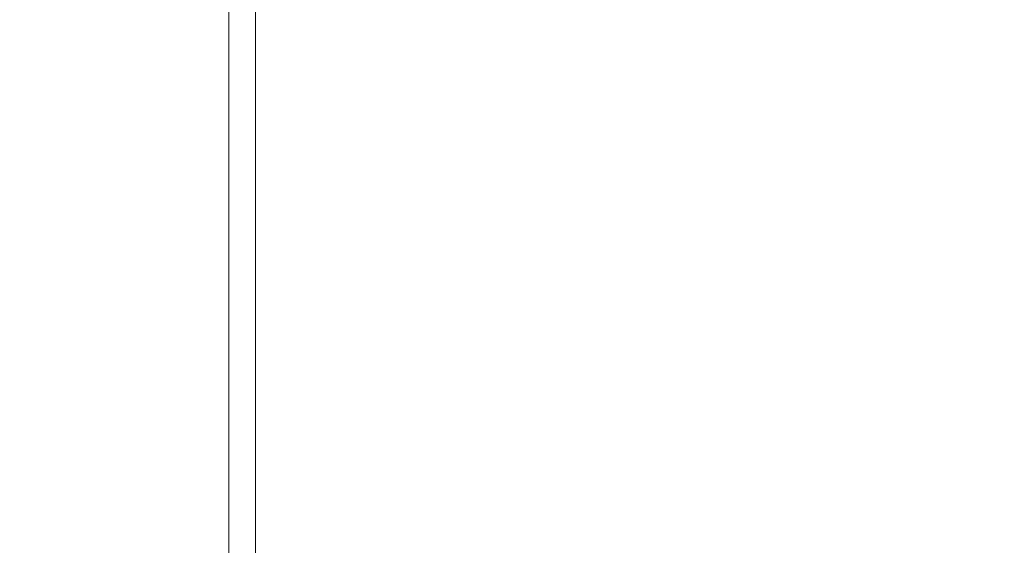
# Model space of a CAD drawing. Extents: x -450 to 450, y -500 to 400.
# Drawn here: x -397 to -346, y 291 to 317 of the extents above; entities that cross this region are included whole.
import ezdxf

# ---------------------------------------------------------------- set-up
doc = ezdxf.new("R2010")
doc.units = 0
doc.header["$LTSCALE"] = 500
doc.header["$MEASUREMENT"] = 0
doc.layers.add('BRODZIK', color=7, linetype='Continuous')

msp = doc.modelspace()

# ---------------------------------------------------------------- linework, layer by layer
at = {"layer": 'BRODZIK', "lineweight": 0}
for points, invisible_edges in [([(-405.299, 320.366, 27.388), (-405.299, 316.956, 27.388), (-395.139, 316.956, 27.219), (-395.139, 320.366, 27.219)], 15), ([(-404.96, 320.366, -27.5), (-394.293, 320.366, -27.5), (-394.293, 316.956, -27.5), (-404.96, 316.956, -27.5)], 15), ([(-389.044, 320.366, 26.938), (-395.139, 320.366, 27.219), (-395.139, 316.956, 27.219), (-389.044, 316.956, 26.938)], 15), ([(-387.35, 320.366, -27.5), (-387.35, 316.956, -27.5), (-394.293, 316.956, -27.5), (-394.293, 320.366, -27.5)], 15), ([(-385.996, 320.366, 25.982), (-389.044, 320.366, 26.938), (-389.044, 316.956, 26.938), (-385.996, 316.956, 25.982)], 7), ([(-382.428, 320.315, -27.5), (-382.428, 316.886, -27.5), (-387.35, 316.956, -27.5), (-387.35, 320.366, -27.5)], 15), ([(-385.996, 320.366, 25.982), (-385.996, 316.956, 25.982), (-384.98, 316.956, 23.787), (-384.98, 320.366, 23.787)], 15), ([(-384.98, 320.366, 23.787), (-384.98, 316.956, 23.787), (-384.98, 316.956, 19.79), (-384.98, 320.366, 19.79)], 15), ([(-384.895, 320.366, -2.571), (-384.98, 320.366, -0.376), (-384.98, 316.956, -0.376), (-384.895, 316.956, -2.571)], 15), ([(-384.98, 320.366, -0.376), (-384.98, 320.366, 3.621), (-384.98, 316.956, 3.621), (-384.98, 316.956, -0.376)], 15), ([(-384.98, 316.956, 19.79), (-384.98, 316.956, 3.621), (-384.98, 320.366, 3.621), (-384.98, 320.366, 19.79)], 15), ([(-384.895, 320.366, -2.571), (-384.895, 316.956, -2.571), (-384.641, 316.956, -3.528), (-384.641, 320.366, -3.528)], 11), ([(-384.641, 320.366, -3.528), (-384.641, 316.956, -3.528), (-384.133, 316.956, -3.808), (-384.133, 320.366, -3.808)], 15), ([(-383.287, 320.366, -3.977), (-384.133, 320.366, -3.808), (-384.133, 316.956, -3.808), (-383.287, 316.956, -3.977)], 15), ([(-381.413, 320.315, -4.038), (-383.287, 320.366, -3.977), (-383.287, 316.956, -3.977), (-381.413, 316.886, -4.046)], 15), ([(-382.428, 320.315, -27.5), (-377.822, 320.163, -27.5), (-377.822, 316.676, -27.5), (-382.428, 316.886, -27.5)], 15), ([(-381.413, 320.315, -4.038), (-381.413, 316.886, -4.046), (-377.822, 316.676, -4.03), (-377.822, 320.163, -3.994)], 15), ([(-377.822, 320.163, -27.5), (-371.826, 319.858, -27.5), (-371.826, 316.257, -27.5), (-377.822, 316.676, -27.5)], 15), ([(-377.822, 320.163, -3.994), (-377.822, 316.676, -4.03), (-371.826, 316.257, -3.94), (-371.826, 319.858, -3.85)], 15), ([(-362.736, 319.349, -27.5), (-362.736, 315.558, -27.5), (-371.826, 316.257, -27.5), (-371.826, 319.858, -27.5)], 15), ([(-362.736, 319.349, -3.611), (-371.826, 319.858, -3.85), (-371.826, 316.257, -3.94), (-362.736, 315.558, -3.792)], 15), ([(-351.325, 318.687, -27.5), (-351.325, 314.65, -27.5), (-362.736, 315.558, -27.5), (-362.736, 319.349, -27.5)], 15), ([(-351.325, 318.687, -3.3), (-362.736, 319.349, -3.611), (-362.736, 315.558, -3.792), (-351.325, 314.65, -3.598)], 15), ([(-351.325, 318.687, -27.5), (-336.11, 317.924, -27.5), (-336.11, 313.601, -27.5), (-351.325, 314.65, -27.5)], 15), ([(-351.325, 318.687, -3.3), (-351.325, 314.65, -3.598), (-336.111, 313.601, -3.375), (-336.111, 317.924, -2.941)], 15), ([(-405.299, 316.956, 27.388), (-405.299, 313.648, 27.388), (-395.139, 313.648, 27.219), (-395.139, 316.956, 27.219)], 15), ([(-404.96, 316.956, -27.5), (-394.293, 316.956, -27.5), (-394.293, 313.648, -27.5), (-404.96, 313.648, -27.5)], 15), ([(-389.044, 316.956, 26.938), (-395.139, 316.956, 27.219), (-395.139, 313.648, 27.219), (-389.044, 313.648, 26.938)], 15), ([(-387.35, 316.956, -27.5), (-387.35, 313.648, -27.5), (-394.293, 313.648, -27.5), (-394.293, 316.956, -27.5)], 15), ([(-385.996, 316.956, 25.982), (-389.044, 316.956, 26.938), (-389.044, 313.648, 26.938), (-385.996, 313.648, 25.982)], 7), ([(-382.428, 316.886, -27.5), (-382.428, 313.563, -27.5), (-387.35, 313.648, -27.5), (-387.35, 316.956, -27.5)], 15), ([(-385.996, 316.956, 25.982), (-385.996, 313.648, 25.982), (-384.98, 313.648, 23.787), (-384.98, 316.956, 23.787)], 15), ([(-384.98, 316.956, 23.787), (-384.98, 313.648, 23.787), (-384.98, 313.648, 19.79), (-384.98, 316.956, 19.79)], 15), ([(-384.895, 316.956, -2.571), (-384.98, 316.956, -0.376), (-384.98, 313.648, -0.376), (-384.895, 313.648, -2.571)], 15), ([(-384.98, 316.956, -0.376), (-384.98, 316.956, 3.621), (-384.98, 313.648, 3.621), (-384.98, 313.648, -0.376)], 15), ([(-384.98, 313.648, 19.79), (-384.98, 313.648, 3.621), (-384.98, 316.956, 3.621), (-384.98, 316.956, 19.79)], 15), ([(-384.895, 316.956, -2.571), (-384.895, 313.648, -2.571), (-384.641, 313.648, -3.528), (-384.641, 316.956, -3.528)], 11), ([(-384.641, 316.956, -3.528), (-384.641, 313.648, -3.528), (-384.133, 313.648, -3.808), (-384.133, 316.956, -3.808)], 15), ([(-383.287, 316.956, -3.977), (-384.133, 316.956, -3.808), (-384.133, 313.648, -3.808), (-383.287, 313.648, -3.977)], 15), ([(-381.413, 316.886, -4.046), (-383.287, 316.956, -3.977), (-383.287, 313.648, -3.977), (-381.413, 313.563, -4.054)], 15), ([(-382.428, 316.886, -27.5), (-377.822, 316.676, -27.5), (-377.822, 313.306, -27.5), (-382.428, 313.563, -27.5)], 15), ([(-381.413, 316.886, -4.046), (-381.413, 313.563, -4.054), (-377.822, 313.306, -4.06), (-377.822, 316.676, -4.03)], 15), ([(-377.822, 316.676, -27.5), (-371.826, 316.257, -27.5), (-371.826, 312.792, -27.5), (-377.822, 313.306, -27.5)], 15), ([(-377.822, 316.676, -4.03), (-377.822, 313.306, -4.06), (-371.826, 312.792, -4.015), (-371.826, 316.257, -3.94)], 15), ([(-362.736, 315.558, -27.5), (-362.736, 311.935, -27.5), (-371.826, 312.792, -27.5), (-371.826, 316.257, -27.5)], 15), ([(-362.736, 315.558, -3.792), (-371.826, 316.257, -3.94), (-371.826, 312.792, -4.015), (-362.736, 311.935, -3.94)], 15), ([(-351.325, 314.65, -27.5), (-351.325, 310.822, -27.5), (-362.736, 311.935, -27.5), (-362.736, 315.558, -27.5)], 15), ([(-351.325, 314.65, -3.598), (-362.736, 315.558, -3.792), (-362.736, 311.935, -3.94), (-351.325, 310.822, -3.844)], 15), ([(-351.325, 314.65, -27.5), (-336.11, 313.601, -27.5), (-336.11, 309.537, -27.5), (-351.325, 310.822, -27.5)], 15), ([(-351.325, 314.65, -3.598), (-351.325, 310.822, -3.844), (-336.111, 309.537, -3.732), (-336.111, 313.601, -3.375)], 15), ([(-405.299, 310.646, 27.388), (-395.139, 310.646, 27.219), (-395.139, 313.648, 27.219), (-405.299, 313.648, 27.388)], 15), ([(-404.96, 310.646, -27.5), (-404.96, 313.648, -27.5), (-394.293, 313.648, -27.5), (-394.293, 310.646, -27.5)], 15), ([(-389.044, 310.646, 26.938), (-389.044, 313.648, 26.938), (-395.139, 313.648, 27.219), (-395.139, 310.646, 27.219)], 15), ([(-387.35, 310.646, -27.5), (-394.293, 310.646, -27.5), (-394.293, 313.648, -27.5), (-387.35, 313.648, -27.5)], 15), ([(-385.996, 310.646, 25.982), (-385.996, 313.648, 25.982), (-389.044, 313.648, 26.938), (-389.044, 310.646, 26.938)], 14), ([(-382.428, 310.551, -27.5), (-387.35, 310.646, -27.5), (-387.35, 313.648, -27.5), (-382.428, 313.563, -27.5)], 15), ([(-385.996, 310.646, 25.982), (-384.98, 310.646, 23.787), (-384.98, 313.648, 23.787), (-385.996, 313.648, 25.982)], 15), ([(-384.98, 310.646, 23.787), (-384.98, 310.646, 19.79), (-384.98, 313.648, 19.79), (-384.98, 313.648, 23.787)], 15), ([(-384.895, 310.646, -2.571), (-384.895, 313.648, -2.571), (-384.98, 313.648, -0.376), (-384.98, 310.646, -0.376)], 15), ([(-384.98, 310.646, -0.376), (-384.98, 313.648, -0.376), (-384.98, 313.648, 3.621), (-384.98, 310.646, 3.621)], 15), ([(-384.98, 310.646, 19.79), (-384.98, 310.646, 3.621), (-384.98, 313.648, 3.621), (-384.98, 313.648, 19.79)], 15), ([(-384.895, 310.646, -2.571), (-384.641, 310.646, -3.528), (-384.641, 313.648, -3.528), (-384.895, 313.648, -2.571)], 13), ([(-384.641, 310.646, -3.528), (-384.133, 310.646, -3.808), (-384.133, 313.648, -3.808), (-384.641, 313.648, -3.528)], 15), ([(-383.287, 310.646, -3.977), (-383.287, 313.648, -3.977), (-384.133, 313.648, -3.808), (-384.133, 310.646, -3.808)], 15), ([(-381.413, 310.551, -4.058), (-381.413, 313.563, -4.054), (-383.287, 313.648, -3.977), (-383.287, 310.646, -3.977)], 15), ([(-382.428, 310.551, -27.5), (-382.428, 313.563, -27.5), (-377.822, 313.306, -27.5), (-377.822, 310.266, -27.5)], 15), ([(-381.413, 310.551, -4.058), (-377.822, 310.266, -4.078), (-377.822, 313.306, -4.06), (-381.413, 313.563, -4.054)], 15), ([(-377.822, 310.266, -27.5), (-377.822, 313.306, -27.5), (-371.826, 312.792, -27.5), (-371.826, 309.696, -27.5)], 15), ([(-377.822, 310.266, -4.078), (-371.826, 309.696, -4.06), (-371.826, 312.792, -4.015), (-377.822, 313.306, -4.06)], 15), ([(-362.736, 308.747, -27.5), (-371.826, 309.696, -27.5), (-371.826, 312.792, -27.5), (-362.736, 311.935, -27.5)], 15), ([(-362.736, 308.747, -4.03), (-362.736, 311.935, -3.94), (-371.826, 312.792, -4.015), (-371.826, 309.696, -4.06)], 15), ([(-351.325, 307.513, -27.5), (-362.736, 308.747, -27.5), (-362.736, 311.935, -27.5), (-351.325, 310.822, -27.5)], 15), ([(-351.325, 307.513, -3.991), (-351.325, 310.822, -3.844), (-362.736, 311.935, -3.94), (-362.736, 308.747, -4.03)], 15), ([(-351.325, 307.513, -27.5), (-351.325, 310.822, -27.5), (-336.11, 309.537, -27.5), (-336.11, 306.089, -27.5)], 15), ([(-351.325, 307.513, -3.991), (-336.111, 306.089, -3.947), (-336.111, 309.537, -3.732), (-351.325, 310.822, -3.844)], 15), ([(-405.299, 306.613, 27.388), (-395.139, 306.613, 27.219), (-395.139, 310.646, 27.219), (-405.299, 310.646, 27.388)], 15), ([(-404.96, 306.613, -27.5), (-404.96, 310.646, -27.5), (-394.293, 310.646, -27.5), (-394.293, 306.613, -27.5)], 15), ([(-389.044, 306.613, 26.938), (-389.044, 310.646, 26.938), (-395.139, 310.646, 27.219), (-395.139, 306.613, 27.219)], 15), ([(-387.35, 306.613, -27.5), (-394.293, 306.613, -27.5), (-394.293, 310.646, -27.5), (-387.35, 310.646, -27.5)], 15), ([(-385.996, 306.613, 25.982), (-385.996, 310.646, 25.982), (-389.044, 310.646, 26.938), (-389.044, 306.613, 26.938)], 14), ([(-382.428, 306.515, -27.5), (-387.35, 306.613, -27.5), (-387.35, 310.646, -27.5), (-382.428, 310.551, -27.5)], 15), ([(-385.996, 306.613, 25.982), (-384.98, 306.613, 23.787), (-384.98, 310.646, 23.787), (-385.996, 310.646, 25.982)], 15), ([(-384.98, 306.613, 23.787), (-384.98, 306.613, 19.79), (-384.98, 310.646, 19.79), (-384.98, 310.646, 23.787)], 15), ([(-384.895, 306.613, -2.571), (-384.895, 310.646, -2.571), (-384.98, 310.646, -0.376), (-384.98, 306.613, -0.376)], 15), ([(-384.98, 306.613, -0.376), (-384.98, 310.646, -0.376), (-384.98, 310.646, 3.621), (-384.98, 306.613, 3.621)], 15), ([(-384.98, 306.613, 19.79), (-384.98, 306.613, 3.621), (-384.98, 310.646, 3.621), (-384.98, 310.646, 19.79)], 15), ([(-384.895, 306.613, -2.571), (-384.641, 306.613, -3.528), (-384.641, 310.646, -3.528), (-384.895, 310.646, -2.571)], 13), ([(-384.641, 306.613, -3.528), (-384.133, 306.613, -3.808), (-384.133, 310.646, -3.808), (-384.641, 310.646, -3.528)], 15), ([(-383.287, 306.613, -3.977), (-383.287, 310.646, -3.977), (-384.133, 310.646, -3.808), (-384.133, 306.613, -3.808)], 15), ([(-381.413, 306.515, -4.06), (-381.413, 310.551, -4.058), (-383.287, 310.646, -3.977), (-383.287, 306.613, -3.977)], 15), ([(-382.428, 306.515, -27.5), (-382.428, 310.551, -27.5), (-377.822, 310.266, -27.5), (-377.822, 306.222, -27.5)], 15), ([(-381.413, 306.515, -4.06), (-377.822, 306.222, -4.086), (-377.822, 310.266, -4.078), (-381.413, 310.551, -4.058)], 15), ([(-377.822, 306.222, -27.5), (-377.822, 310.266, -27.5), (-371.826, 309.696, -27.5), (-371.826, 305.634, -27.5)], 15), ([(-377.822, 306.222, -4.086), (-371.826, 305.634, -4.082), (-371.826, 309.696, -4.06), (-377.822, 310.266, -4.078)], 15), ([(-362.736, 304.656, -27.5), (-371.826, 305.634, -27.5), (-371.826, 309.696, -27.5), (-362.736, 308.747, -27.5)], 15), ([(-362.736, 304.656, -4.075), (-362.736, 308.747, -4.03), (-371.826, 309.696, -4.06), (-371.826, 305.634, -4.082)], 15), ([(-351.325, 303.384, -27.5), (-362.736, 304.656, -27.5), (-362.736, 308.747, -27.5), (-351.325, 307.513, -27.5)], 15), ([(-351.325, 303.384, -4.065), (-351.325, 307.513, -3.991), (-362.736, 308.747, -4.03), (-362.736, 304.656, -4.075)], 15), ([(-351.325, 303.384, -27.5), (-351.325, 307.513, -27.5), (-336.11, 306.089, -27.5), (-336.11, 301.916, -27.5)], 15), ([(-351.325, 303.384, -4.065), (-336.111, 301.916, -4.053), (-336.111, 306.089, -3.947), (-351.325, 307.513, -3.991)], 15), ([(-405.299, 306.613, 27.388), (-405.299, 300.214, 27.388), (-395.139, 300.214, 27.219), (-395.139, 306.613, 27.219)], 15), ([(-404.96, 306.613, -27.5), (-394.293, 306.613, -27.5), (-394.293, 300.214, -27.5), (-404.96, 300.214, -27.5)], 15), ([(-389.044, 306.613, 26.938), (-395.139, 306.613, 27.219), (-395.139, 300.214, 27.219), (-389.044, 300.214, 26.938)], 15), ([(-387.35, 306.613, -27.5), (-387.35, 300.214, -27.5), (-394.293, 300.214, -27.5), (-394.293, 306.613, -27.5)], 15), ([(-385.996, 306.613, 25.982), (-389.044, 306.613, 26.938), (-389.044, 300.214, 26.938), (-385.996, 300.214, 25.982)], 7), ([(-382.428, 306.515, -27.5), (-382.428, 300.119, -27.5), (-387.35, 300.214, -27.5), (-387.35, 306.613, -27.5)], 15), ([(-385.996, 306.613, 25.982), (-385.996, 300.214, 25.982), (-384.98, 300.214, 23.787), (-384.98, 306.613, 23.787)], 15), ([(-384.98, 306.613, 23.787), (-384.98, 300.214, 23.787), (-384.98, 300.214, 19.79), (-384.98, 306.613, 19.79)], 15), ([(-384.895, 306.613, -2.571), (-384.98, 306.613, -0.376), (-384.98, 300.214, -0.376), (-384.895, 300.214, -2.571)], 15), ([(-384.98, 306.613, -0.376), (-384.98, 306.613, 3.621), (-384.98, 300.214, 3.621), (-384.98, 300.214, -0.376)], 15), ([(-384.98, 300.214, 19.79), (-384.98, 300.214, 3.621), (-384.98, 306.613, 3.621), (-384.98, 306.613, 19.79)], 15), ([(-384.895, 306.613, -2.571), (-384.895, 300.214, -2.571), (-384.641, 300.214, -3.528), (-384.641, 306.613, -3.528)], 11), ([(-384.641, 306.613, -3.528), (-384.641, 300.214, -3.528), (-384.133, 300.214, -3.808), (-384.133, 306.613, -3.808)], 15), ([(-383.287, 306.613, -3.977), (-384.133, 306.613, -3.808), (-384.133, 300.214, -3.808), (-383.287, 300.214, -3.977)], 15), ([(-381.413, 306.515, -4.06), (-383.287, 306.613, -3.977), (-383.287, 300.214, -3.977), (-381.413, 300.119, -4.061)], 15), ([(-382.428, 306.515, -27.5), (-377.822, 306.222, -27.5), (-377.822, 299.836, -27.5), (-382.428, 300.119, -27.5)], 15), ([(-381.413, 306.515, -4.06), (-381.413, 300.119, -4.061), (-377.822, 299.836, -4.09), (-377.822, 306.222, -4.086)], 15), ([(-377.822, 306.222, -27.5), (-371.826, 305.634, -27.5), (-371.826, 299.269, -27.5), (-377.822, 299.836, -27.5)], 15), ([(-377.822, 306.222, -4.086), (-377.822, 299.836, -4.09), (-371.826, 299.269, -4.09), (-371.826, 305.634, -4.082)], 15), ([(-362.736, 304.656, -27.5), (-362.736, 298.325, -27.5), (-371.826, 299.269, -27.5), (-371.826, 305.634, -27.5)], 15), ([(-362.736, 304.656, -4.075), (-371.826, 305.634, -4.082), (-371.826, 299.269, -4.09), (-362.736, 298.325, -4.09)], 15), ([(-351.325, 303.384, -27.5), (-351.325, 297.097, -27.5), (-362.736, 298.325, -27.5), (-362.736, 304.656, -27.5)], 15), ([(-351.325, 303.384, -4.065), (-362.736, 304.656, -4.075), (-362.736, 298.325, -4.09), (-351.325, 297.097, -4.09)], 15), ([(-351.325, 303.384, -27.5), (-336.11, 301.916, -27.5), (-336.11, 295.68, -27.5), (-351.325, 297.097, -27.5)], 15), ([(-351.325, 303.384, -4.065), (-351.325, 297.097, -4.09), (-336.111, 295.68, -4.09), (-336.111, 301.916, -4.053)], 15), ([(-405.299, 300.214, 27.388), (-405.299, 290.112, 27.388), (-395.139, 290.112, 27.219), (-395.139, 300.214, 27.219)], 15), ([(-404.96, 300.214, -27.5), (-394.293, 300.214, -27.5), (-394.293, 290.112, -27.5), (-404.96, 290.112, -27.5)], 15), ([(-389.044, 300.214, 26.938), (-395.139, 300.214, 27.219), (-395.139, 290.112, 27.219), (-389.044, 290.112, 26.938)], 15), ([(-387.35, 300.214, -27.5), (-387.35, 290.112, -27.5), (-394.293, 290.112, -27.5), (-394.293, 300.214, -27.5)], 15), ([(-385.996, 300.214, 25.982), (-389.044, 300.214, 26.938), (-389.044, 290.112, 26.938), (-385.996, 290.112, 25.982)], 7), ([(-382.428, 300.119, -27.5), (-382.428, 290.028, -27.5), (-387.35, 290.112, -27.5), (-387.35, 300.214, -27.5)], 15), ([(-385.996, 300.214, 25.982), (-385.996, 290.112, 25.982), (-384.98, 290.112, 23.787), (-384.98, 300.214, 23.787)], 15), ([(-384.98, 300.214, 23.787), (-384.98, 290.112, 23.787), (-384.98, 290.112, 19.79), (-384.98, 300.214, 19.79)], 15), ([(-384.895, 300.214, -2.571), (-384.98, 300.214, -0.376), (-384.98, 290.112, -0.376), (-384.895, 290.112, -2.571)], 15), ([(-384.98, 300.214, -0.376), (-384.98, 300.214, 3.621), (-384.98, 290.112, 3.621), (-384.98, 290.112, -0.376)], 15), ([(-384.98, 290.112, 19.79), (-384.98, 290.112, 3.621), (-384.98, 300.214, 3.621), (-384.98, 300.214, 19.79)], 15), ([(-384.895, 300.214, -2.571), (-384.895, 290.112, -2.571), (-384.641, 290.112, -3.528), (-384.641, 300.214, -3.528)], 11), ([(-384.641, 300.214, -3.528), (-384.641, 290.112, -3.528), (-384.133, 290.112, -3.808), (-384.133, 300.214, -3.808)], 15), ([(-383.287, 300.214, -3.977), (-384.133, 300.214, -3.808), (-384.133, 290.112, -3.808), (-383.287, 290.112, -3.977)], 15), ([(-381.413, 300.119, -4.061), (-383.287, 300.214, -3.977), (-383.287, 290.112, -3.977), (-381.413, 290.028, -4.061)], 15), ([(-382.428, 300.119, -27.5), (-377.822, 299.836, -27.5), (-377.822, 289.773, -27.5), (-382.428, 290.028, -27.5)], 15), ([(-381.413, 300.119, -4.061), (-381.413, 290.028, -4.061), (-377.822, 289.773, -4.09), (-377.822, 299.836, -4.09)], 15), ([(-377.822, 299.836, -27.5), (-371.826, 299.269, -27.5), (-371.826, 289.264, -27.5), (-377.822, 289.773, -27.5)], 15), ([(-377.822, 299.836, -4.09), (-377.822, 289.773, -4.09), (-371.826, 289.264, -4.09), (-371.826, 299.269, -4.09)], 15), ([(-362.736, 298.325, -27.5), (-362.736, 288.416, -27.5), (-371.826, 289.264, -27.5), (-371.826, 299.269, -27.5)], 15), ([(-362.736, 298.325, -4.09), (-371.826, 299.269, -4.09), (-371.826, 289.264, -4.09), (-362.736, 288.416, -4.09)], 15), ([(-351.325, 297.097, -27.5), (-351.325, 287.314, -27.5), (-362.736, 288.416, -27.5), (-362.736, 298.325, -27.5)], 15), ([(-351.325, 297.097, -4.09), (-362.736, 298.325, -4.09), (-362.736, 288.416, -4.09), (-351.325, 287.314, -4.09)], 15), ([(-351.325, 297.097, -27.5), (-336.11, 295.68, -27.5), (-336.11, 286.042, -27.5), (-351.325, 287.314, -27.5)], 15), ([(-351.325, 297.097, -4.09), (-351.325, 287.314, -4.09), (-336.111, 286.042, -4.09), (-336.111, 295.68, -4.09)], 15)]:
    msp.add_3dface(points, dxfattribs=dict(at, invisible_edges=invisible_edges))

doc.saveas('drawing.dxf')
